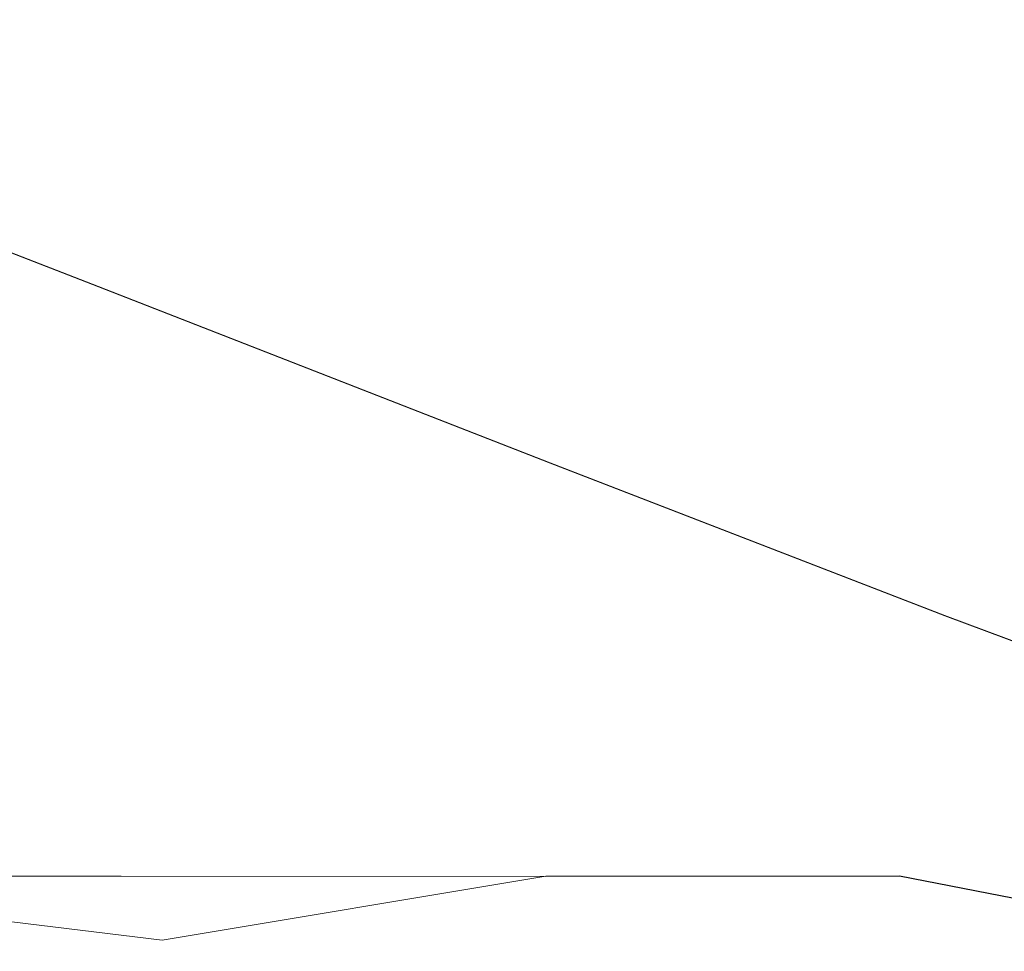
# Model space of a CAD drawing. Extents: x -700 to 1400, y -100 to 38.
# Drawn here: x 603 to 604, y 8 to 9 of the extents above; entities that cross this region are included whole.
import ezdxf

# ---------------------------------------------------------------- set-up
doc = ezdxf.new("R2010")
doc.units = 0
doc.header["$LTSCALE"] = 500
doc.header["$MEASUREMENT"] = 0
doc.layers.add('NOVOTERM_CHROM_MAT', color=7, linetype='Continuous')

msp = doc.modelspace()

# ---------------------------------------------------------------- linework, layer by layer
at = {"layer": 'NOVOTERM_CHROM_MAT', "lineweight": 0}
for points, invisible_edges in [([(603.84094, 10.57816, 865.36005), (602.63599, 10.57816, 866.61102), (602.63599, 8.70099, 866.61102), (603.84094, 8.70099, 865.36005)], 13), ([(603.84094, 8.70099, 842), (602.63599, 8.70099, 842), (602.63599, 10.57816, 842), (603.84094, 10.57816, 842)], 15), ([(603.84094, 10.57813, 1036.64001), (603.84094, 8.70096, 1036.64001), (602.63599, 8.70096, 1035.39001), (602.63599, 10.57813, 1035.39001)], 11), ([(603.84094, 8.70096, 1060), (603.84094, 10.57813, 1060), (602.63599, 10.57813, 1060), (602.63599, 8.70096, 1060)], 15), ([(604.90692, 10.57816, 864.17596), (603.84094, 10.57816, 865.36005), (603.84094, 8.70099, 865.36005), (604.90692, 8.70099, 864.17596)], 15), ([(604.90692, 8.70099, 842), (603.84094, 8.70099, 842), (603.84094, 10.57816, 842), (604.90692, 10.57816, 842)], 15), ([(604.90692, 10.57813, 1037.81995), (604.90692, 8.70096, 1037.81995), (603.84094, 8.70096, 1036.64001), (603.84094, 10.57813, 1036.64001)], 15), ([(604.90692, 8.70096, 1060), (604.90692, 10.57813, 1060), (603.84094, 10.57813, 1060), (603.84094, 8.70096, 1060)], 15), ([(602.70392, 8.96565, 23.2713), (602.7049, 8.96613, 24.713), (603.13794, 8.80208, 24.8139), (603.13794, 8.80111, 23.3338)], 15), ([(603.13892, 8.80459, 29.194), (603.13892, 8.80453, 29.0134), (602.7049, 8.96735, 28.8144), (602.7049, 8.96739, 28.9956)], 15), ([(603.14691, 8.79832, 29.3686), (603.13892, 8.80459, 29.194), (602.7049, 8.96739, 28.9956), (602.7179, 8.95806, 29.181)], 15), ([(602.7049, 8.96735, 28.8144), (603.13892, 8.80453, 29.0134), (603.13892, 8.80446, 28.7835), (602.7049, 8.96732, 28.5836)], 15), ([(602.7049, 8.96732, 28.5836), (603.13892, 8.80446, 28.7835), (603.13892, 8.80432, 28.4415), (602.7049, 8.96725, 28.2439)], 15), ([(602.7049, 8.96725, 28.2439), (603.13892, 8.80432, 28.4415), (603.13892, 8.80405, 27.9243), (602.7049, 8.96712, 27.7352)], 15), ([(602.7049, 8.96712, 27.7352), (603.13892, 8.80405, 27.9243), (603.13892, 8.80361, 27.1687), (602.7049, 8.9669, 26.9983)], 15), ([(603.13892, 8.80429, 1870.81006), (602.7049, 8.96709, 1871), (602.7049, 8.96706, 1871.18994), (603.13892, 8.80422, 1870.98999)], 15), ([(603.14691, 8.79802, 1870.63), (602.7179, 8.95776, 1870.82007), (602.7049, 8.96709, 1871), (603.13892, 8.80429, 1870.81006)], 15), ([(602.7049, 8.96706, 1871.18994), (602.7049, 8.96702, 1871.42004), (603.13892, 8.80416, 1871.21997), (603.13892, 8.80422, 1870.98999)], 15), ([(602.7049, 8.96702, 1871.42004), (602.7049, 8.96694, 1871.76001), (603.13892, 8.80402, 1871.55994), (603.13892, 8.80416, 1871.21997)], 15), ([(602.7049, 8.96694, 1871.76001), (602.7049, 8.96681, 1872.26001), (603.13892, 8.80375, 1872.07996), (603.13892, 8.80402, 1871.55994)], 15), ([(602.7049, 8.96655, 25.9732), (602.7049, 8.9669, 26.9983), (603.13892, 8.80361, 27.1687), (603.13892, 8.80293, 26.1121)], 15), ([(602.7049, 8.96681, 1872.26001), (602.7049, 8.96659, 1873), (603.13892, 8.8033, 1872.83008), (603.13892, 8.80375, 1872.07996)], 15), ([(602.7049, 8.96625, 1874.03003), (603.13892, 8.80262, 1873.89001), (603.13892, 8.8033, 1872.83008), (602.7049, 8.96659, 1873)], 15), ([(602.7049, 8.96613, 24.713), (602.7049, 8.96655, 25.9732), (603.13892, 8.80293, 26.1121), (603.13794, 8.80208, 24.8139)], 15), ([(602.7049, 8.96583, 1875.29004), (603.13794, 8.80177, 1875.19006), (603.13892, 8.80262, 1873.89001), (602.7049, 8.96625, 1874.03003)], 15), ([(602.703, 8.96276, 15.9173), (602.70392, 8.96347, 17.0386), (603.1369, 8.79675, 17.0359), (603.13593, 8.79533, 15.9141)], 15), ([(602.703, 8.96245, 1884.08008), (603.13593, 8.79502, 1884.08997), (603.1369, 8.79644, 1882.95996), (602.70392, 8.96316, 1882.95996)], 15), ([(603.13593, 8.79533, 15.9141), (603.13593, 8.79367, 15.2169), (602.703, 8.96193, 15.2207), (602.703, 8.96276, 15.9173)], 15), ([(603.13593, 8.79502, 1884.08997), (602.703, 8.96245, 1884.08008), (602.703, 8.96162, 1884.78003), (603.13593, 8.79336, 1884.78003)], 15), ([(603.13593, 8.79367, 15.2169), (603.13489, 8.78393, 14.8419), (602.703, 8.95265, 14.8463), (602.703, 8.96193, 15.2207)], 15), ([(603.13593, 8.79336, 1884.78003), (602.703, 8.96162, 1884.78003), (602.703, 8.95234, 1885.1499), (603.13489, 8.78362, 1885.15991)], 15), ([(602.70392, 8.96534, 1876.72998), (603.13794, 8.8008, 1876.67004), (603.13794, 8.80177, 1875.19006), (602.7049, 8.96583, 1875.29004)], 15), ([(602.70392, 8.96514, 21.7011), (602.70392, 8.96565, 23.2713), (603.13794, 8.80111, 23.3338), (603.13794, 8.80008, 21.7312)], 15), ([(602.70392, 8.96483, 1878.29993), (603.13794, 8.79977, 1878.27002), (603.13794, 8.8008, 1876.67004), (602.70392, 8.96534, 1876.72998)], 15), ([(602.70392, 8.96462, 20.0555), (602.70392, 8.96514, 21.7011), (603.13794, 8.80008, 21.7312), (603.1369, 8.79906, 20.0664)], 15), ([(602.70392, 8.96431, 1879.94006), (603.1369, 8.79875, 1879.93005), (603.13794, 8.79977, 1878.27002), (602.70392, 8.96483, 1878.29993)], 15), ([(602.70392, 8.96408, 18.4598), (602.70392, 8.96462, 20.0555), (603.1369, 8.79906, 20.0664), (603.1369, 8.79797, 18.4605)], 15), ([(602.70392, 8.96377, 1881.53992), (603.1369, 8.79766, 1881.53992), (603.1369, 8.79875, 1879.93005), (602.70392, 8.96431, 1879.94006)], 15), ([(602.70392, 8.96347, 17.0386), (602.70392, 8.96408, 18.4598), (603.1369, 8.79797, 18.4605), (603.1369, 8.79675, 17.0359)], 15), ([(602.70392, 8.96316, 1882.95996), (603.1369, 8.79644, 1882.95996), (603.1369, 8.79766, 1881.53992), (602.70392, 8.96377, 1881.53992)], 15), ([(603.17194, 8.77943, 29.5806), (603.14691, 8.79832, 29.3686), (602.7179, 8.95806, 29.181), (602.75696, 8.93002, 29.4239)], 15), ([(603.17194, 8.77913, 1870.41992), (602.75696, 8.92972, 1870.57996), (602.7179, 8.95776, 1870.82007), (603.14691, 8.79802, 1870.63)], 15), ([(603.13489, 8.78393, 14.8419), (603.13391, 8.75831, 14.6868), (602.703, 8.92663, 14.6918), (602.703, 8.95265, 14.8463)], 15), ([(603.13489, 8.78362, 1885.15991), (602.703, 8.95234, 1885.1499), (602.703, 8.92632, 1885.31006), (603.13391, 8.758, 1885.31006)], 15), ([(603.13391, 8.75831, 14.6868), (603.13391, 8.62819, 14.6267), (602.7019, 8.79112, 14.6325), (602.703, 8.92663, 14.6918)], 7), ([(603.13391, 8.758, 1885.31006), (602.703, 8.92632, 1885.31006), (602.7019, 8.79081, 1885.37), (603.13391, 8.62788, 1885.37)], 14), ([(603.22095, 8.7416, 29.8734), (603.17194, 8.77943, 29.5806), (602.75696, 8.93002, 29.4239), (602.83588, 8.87393, 29.778)], 15), ([(603.22095, 8.7413, 1870.12988), (602.83588, 8.87363, 1870.21997), (602.75696, 8.92972, 1870.57996), (603.17194, 8.77913, 1870.41992)], 15), ([(602.78894, 8.74191, 31.0238), (603.13794, 8.66375, 30.8864), (602.96594, 8.78044, 30.2968), (602.58197, 8.89258, 30.3056)], 15), ([(602.78894, 8.74162, 1868.9801), (602.58197, 8.89228, 1869.68994), (602.96594, 8.78014, 1869.69995), (603.13794, 8.66346, 1869.10999)], 15), ([(602.83588, 8.87393, 29.778), (602.96594, 8.78044, 30.2968), (603.30298, 8.67853, 30.2904), (603.22095, 8.7416, 29.8734)], 15), ([(602.83588, 8.87363, 1870.21997), (603.22095, 8.7413, 1870.12988), (603.30298, 8.67823, 1869.70996), (602.96594, 8.78014, 1869.69995)], 15), ([(603.13794, 8.80208, 24.8139), (603.13892, 8.80293, 26.1121), (603.5379, 8.65347, 26.2431), (603.53699, 8.65215, 24.9089)], 15), ([(603.13794, 8.80177, 1875.19006), (603.53699, 8.65184, 1875.08997), (603.5379, 8.65316, 1873.76001), (603.13892, 8.80262, 1873.89001)], 15), ([(603.13794, 8.80111, 23.3338), (603.13794, 8.80208, 24.8139), (603.53699, 8.65215, 24.9089), (603.53699, 8.65064, 23.3925)], 15), ([(603.13794, 8.8008, 1876.67004), (603.53699, 8.65033, 1876.60999), (603.53699, 8.65184, 1875.08997), (603.13794, 8.80177, 1875.19006)], 15), ([(603.54199, 8.65239, 29.5476), (603.53888, 8.65604, 29.3803), (603.13892, 8.80459, 29.194), (603.14691, 8.79832, 29.3686)], 15), ([(603.53888, 8.65604, 29.3803), (603.53888, 8.65595, 29.2004), (603.13892, 8.80453, 29.0134), (603.13892, 8.80459, 29.194)], 15), ([(603.13892, 8.80453, 29.0134), (603.53888, 8.65595, 29.2004), (603.53888, 8.65584, 28.9715), (603.13892, 8.80446, 28.7835)], 15), ([(603.13892, 8.80446, 28.7835), (603.53888, 8.65584, 28.9715), (603.5379, 8.65561, 28.6276), (603.13892, 8.80432, 28.4415)], 15), ([(603.13892, 8.80432, 28.4415), (603.5379, 8.65561, 28.6276), (603.5379, 8.65521, 28.1024), (603.13892, 8.80405, 27.9243)], 15), ([(603.54199, 8.65209, 1870.45007), (603.14691, 8.79802, 1870.63), (603.13892, 8.80429, 1870.81006), (603.53888, 8.65574, 1870.62)], 15), ([(603.53888, 8.65574, 1870.62), (603.13892, 8.80429, 1870.81006), (603.13892, 8.80422, 1870.98999), (603.53888, 8.65565, 1870.80005)], 15), ([(603.13892, 8.80422, 1870.98999), (603.13892, 8.80416, 1871.21997), (603.53888, 8.65553, 1871.03003), (603.53888, 8.65565, 1870.80005)], 15), ([(603.13892, 8.80416, 1871.21997), (603.13892, 8.80402, 1871.55994), (603.5379, 8.65532, 1871.37), (603.53888, 8.65553, 1871.03003)], 15), ([(603.13892, 8.80405, 27.9243), (603.5379, 8.65521, 28.1024), (603.5379, 8.65452, 27.3296), (603.13892, 8.80361, 27.1687)], 15), ([(603.13892, 8.80402, 1871.55994), (603.13892, 8.80375, 1872.07996), (603.5379, 8.65491, 1871.8999), (603.5379, 8.65532, 1871.37)], 15), ([(603.13892, 8.80375, 1872.07996), (603.13892, 8.8033, 1872.83008), (603.5379, 8.65421, 1872.67004), (603.5379, 8.65491, 1871.8999)], 15), ([(603.13892, 8.80293, 26.1121), (603.13892, 8.80361, 27.1687), (603.5379, 8.65452, 27.3296), (603.5379, 8.65347, 26.2431)], 15), ([(603.13892, 8.80262, 1873.89001), (603.5379, 8.65316, 1873.76001), (603.5379, 8.65421, 1872.67004), (603.13892, 8.8033, 1872.83008)], 15), ([(603.5329, 8.6391, 15.2128), (603.53198, 8.62878, 14.8371), (603.13489, 8.78393, 14.8419), (603.13593, 8.79367, 15.2169)], 15), ([(603.5329, 8.63879, 1884.78992), (603.13593, 8.79336, 1884.78003), (603.13489, 8.78362, 1885.15991), (603.53198, 8.62847, 1885.15991)], 15), ([(603.13593, 8.79533, 15.9141), (603.1369, 8.79675, 17.0359), (603.53491, 8.64388, 17.0331), (603.534, 8.64169, 15.9106)], 15), ([(603.13593, 8.79502, 1884.08997), (603.534, 8.64138, 1884.08997), (603.53491, 8.64357, 1882.96997), (603.1369, 8.79644, 1882.95996)], 15), ([(603.534, 8.64169, 15.9106), (603.5329, 8.6391, 15.2128), (603.13593, 8.79367, 15.2169), (603.13593, 8.79533, 15.9141)], 15), ([(603.534, 8.64138, 1884.08997), (603.13593, 8.79502, 1884.08997), (603.13593, 8.79336, 1884.78003), (603.5329, 8.63879, 1884.78992)], 15), ([(603.1369, 8.79906, 20.0664), (603.13794, 8.80008, 21.7312), (603.53589, 8.64905, 21.7597), (603.53589, 8.64746, 20.0763)], 15), ([(603.1369, 8.79875, 1879.93005), (603.53589, 8.64715, 1879.92004), (603.53589, 8.64874, 1878.23999), (603.13794, 8.79977, 1878.27002)], 15), ([(603.1369, 8.79797, 18.4605), (603.1369, 8.79906, 20.0664), (603.53589, 8.64746, 20.0763), (603.53491, 8.64577, 18.4611)], 15), ([(603.1369, 8.79766, 1881.53992), (603.53491, 8.64546, 1881.53992), (603.53589, 8.64715, 1879.92004), (603.1369, 8.79875, 1879.93005)], 15), ([(603.1369, 8.79675, 17.0359), (603.1369, 8.79797, 18.4605), (603.53491, 8.64577, 18.4611), (603.53491, 8.64388, 17.0331)], 15), ([(603.1369, 8.79644, 1882.95996), (603.53491, 8.64357, 1882.96997), (603.53491, 8.64546, 1881.53992), (603.1369, 8.79766, 1881.53992)], 15), ([(603.13794, 8.80008, 21.7312), (603.13794, 8.80111, 23.3338), (603.53699, 8.65064, 23.3925), (603.53589, 8.64905, 21.7597)], 15), ([(603.13794, 8.79977, 1878.27002), (603.53589, 8.64874, 1878.23999), (603.53699, 8.65033, 1876.60999), (603.13794, 8.8008, 1876.67004)], 15), ([(603.54993, 8.6413, 29.7387), (603.54199, 8.65239, 29.5476), (603.14691, 8.79832, 29.3686), (603.17194, 8.77943, 29.5806)], 15), ([(603.54993, 8.641, 1870.26001), (603.17194, 8.77913, 1870.41992), (603.14691, 8.79802, 1870.63), (603.54199, 8.65209, 1870.45007)], 15), ([(602.7019, 8.66866, 14.6215), (602.7019, 8.79112, 14.6325), (603.13391, 8.62819, 14.6267), (603.13391, 8.51263, 14.6158)], 15), ([(602.7019, 8.66835, 1885.38), (603.13391, 8.51232, 1885.38), (603.13391, 8.62788, 1885.37), (602.7019, 8.79081, 1885.37)], 15), ([(602.96594, 8.78044, 30.2968), (603.13794, 8.66375, 30.8864), (603.42694, 8.59548, 30.75), (603.30298, 8.67853, 30.2904)], 15), ([(602.96594, 8.78014, 1869.69995), (603.30298, 8.67823, 1869.70996), (603.42694, 8.59517, 1869.25), (603.13794, 8.66346, 1869.10999)], 15), ([(603.53198, 8.62878, 14.8371), (603.53088, 8.60339, 14.6816), (603.13391, 8.75831, 14.6868), (603.13489, 8.78393, 14.8419)], 13), ([(603.53198, 8.62847, 1885.15991), (603.13489, 8.78362, 1885.15991), (603.13391, 8.758, 1885.31006), (603.53088, 8.60308, 1885.31995)], 15), ([(603.56793, 8.61905, 29.9901), (603.54993, 8.6413, 29.7387), (603.17194, 8.77943, 29.5806), (603.22095, 8.7416, 29.8734)], 15), ([(603.56793, 8.61876, 1870.01001), (603.22095, 8.7413, 1870.12988), (603.17194, 8.77913, 1870.41992), (603.54993, 8.641, 1870.26001)], 15), ([(603.53088, 8.60339, 14.6816), (603.52991, 8.47806, 14.6206), (603.13391, 8.62819, 14.6267), (603.13391, 8.75831, 14.6868)], 15), ([(603.13391, 8.62788, 1885.37), (603.52991, 8.47775, 1885.38), (603.53088, 8.60308, 1885.31995), (603.13391, 8.758, 1885.31006)], 11), ([(603.01196, 8.58574, 31.7286), (603.33893, 8.53811, 31.453), (603.13794, 8.66375, 30.8864), (602.78894, 8.74191, 31.0238)], 15), ([(603.01196, 8.58545, 1868.27002), (602.78894, 8.74162, 1868.9801), (603.13794, 8.66346, 1869.10999), (603.33893, 8.53781, 1868.54993)], 15), ([(603.22095, 8.7416, 29.8734), (603.30298, 8.67853, 30.2904), (603.59692, 8.58195, 30.3385), (603.56793, 8.61905, 29.9901)], 15), ([(603.22095, 8.7413, 1870.12988), (603.56793, 8.61876, 1870.01001), (603.59692, 8.58165, 1869.66003), (603.30298, 8.67823, 1869.70996)], 15), ([(603.84094, 8.70099, 865.36005), (602.63599, 8.70099, 866.61102), (602.63599, 7.60591, 866.56396), (603.84094, 7.60591, 865.31702)], 15), ([(603.84094, 7.60591, 842.02704), (602.63599, 7.60591, 842.02704), (602.63599, 8.70099, 842), (603.84094, 8.70099, 842)], 15), ([(603.84094, 8.70096, 1036.64001), (603.84094, 7.60588, 1036.67993), (602.63599, 7.60588, 1035.43994), (602.63599, 8.70096, 1035.39001)], 11), ([(603.84094, 7.60588, 1059.96997), (603.84094, 8.70096, 1060), (602.63599, 8.70096, 1060), (602.63599, 7.60588, 1059.96997)], 15), ([(604.90692, 8.70099, 864.17596), (603.84094, 8.70099, 865.36005), (603.84094, 7.60591, 865.31702), (604.90692, 7.60591, 864.13599)], 15), ([(604.90692, 7.60591, 842.02704), (603.84094, 7.60591, 842.02704), (603.84094, 8.70099, 842), (604.90692, 8.70099, 842)], 15), ([(604.90692, 8.70096, 1037.81995), (604.90692, 7.60588, 1037.85999), (603.84094, 7.60588, 1036.67993), (603.84094, 8.70096, 1036.64001)], 15), ([(604.90692, 7.60588, 1059.96997), (604.90692, 8.70096, 1060), (603.84094, 8.70096, 1060), (603.84094, 7.60588, 1059.96997)], 15), ([(603.30298, 8.67853, 30.2904), (603.42694, 8.59548, 30.75), (603.60693, 8.55031, 30.6487), (603.59692, 8.58195, 30.3385)], 15), ([(603.30298, 8.67823, 1869.70996), (603.59692, 8.58165, 1869.66003), (603.60693, 8.55002, 1869.34998), (603.42694, 8.59517, 1869.25)], 15), ([(602.7019, 8.50354, 14.6178), (602.7019, 8.66866, 14.6215), (603.13391, 8.51263, 14.6158), (603.13391, 8.35908, 14.6124)], 15), ([(602.7019, 8.50323, 1885.38), (603.13391, 8.35877, 1885.39001), (603.13391, 8.51232, 1885.38), (602.7019, 8.66835, 1885.38)], 15), ([(603.33893, 8.53811, 31.453), (603.60193, 8.49769, 31.1715), (603.42694, 8.59548, 30.75), (603.13794, 8.66375, 30.8864)], 15), ([(603.33893, 8.53781, 1868.54993), (603.13794, 8.66346, 1869.10999), (603.42694, 8.59517, 1869.25), (603.60193, 8.49739, 1868.82996)], 15), ([(603.53888, 8.65584, 28.9715), (603.88696, 8.52684, 29.1356), (603.88696, 8.52654, 28.7897), (603.5379, 8.65561, 28.6276)], 15), ([(603.5379, 8.65561, 28.6276), (603.88696, 8.52654, 28.7897), (603.88696, 8.52602, 28.2575), (603.5379, 8.65521, 28.1024)], 15), ([(603.53888, 8.65553, 1871.03003), (603.5379, 8.65532, 1871.37), (603.88696, 8.52625, 1871.20996), (603.88696, 8.52654, 1870.85999)], 15), ([(603.5379, 8.65532, 1871.37), (603.5379, 8.65491, 1871.8999), (603.88696, 8.52571, 1871.73999), (603.88696, 8.52625, 1871.20996)], 15), ([(603.5379, 8.65521, 28.1024), (603.88696, 8.52602, 28.2575), (603.88696, 8.52513, 27.4695), (603.5379, 8.65452, 27.3296)], 15), ([(603.5379, 8.65491, 1871.8999), (603.5379, 8.65421, 1872.67004), (603.88696, 8.52483, 1872.53003), (603.88696, 8.52571, 1871.73999)], 15), ([(603.5379, 8.65347, 26.2431), (603.5379, 8.65452, 27.3296), (603.88696, 8.52513, 27.4695), (603.88586, 8.52378, 26.3572)], 15), ([(603.88696, 8.52709, 29.5428), (603.88696, 8.52698, 29.3637), (603.53888, 8.65595, 29.2004), (603.53888, 8.65604, 29.3803)], 15), ([(603.88586, 8.52509, 29.7093), (603.88696, 8.52709, 29.5428), (603.53888, 8.65604, 29.3803), (603.54199, 8.65239, 29.5476)], 15), ([(603.53888, 8.65595, 29.2004), (603.88696, 8.52698, 29.3637), (603.88696, 8.52684, 29.1356), (603.53888, 8.65584, 28.9715)], 15), ([(603.88696, 8.52678, 1870.46008), (603.53888, 8.65574, 1870.62), (603.53888, 8.65565, 1870.80005), (603.88696, 8.52668, 1870.64001)], 15), ([(603.88586, 8.5248, 1870.29004), (603.54199, 8.65209, 1870.45007), (603.53888, 8.65574, 1870.62), (603.88696, 8.52678, 1870.46008)], 15), ([(603.53888, 8.65565, 1870.80005), (603.53888, 8.65553, 1871.03003), (603.88696, 8.52654, 1870.85999), (603.88696, 8.52668, 1870.64001)], 15), ([(603.53491, 8.64577, 18.4611), (603.53589, 8.64746, 20.0763), (603.88397, 8.51603, 20.0851), (603.88293, 8.51385, 18.4617)], 15), ([(603.53491, 8.64546, 1881.53992), (603.88293, 8.51354, 1881.53992), (603.88397, 8.51572, 1879.91003), (603.53589, 8.64715, 1879.92004)], 15), ([(603.53589, 8.64905, 21.7597), (603.53699, 8.65064, 23.3925), (603.88495, 8.52014, 23.4437), (603.88397, 8.51808, 21.7845)], 15), ([(603.53589, 8.64874, 1878.23999), (603.88397, 8.51777, 1878.21997), (603.88495, 8.51983, 1876.55994), (603.53699, 8.65033, 1876.60999)], 15), ([(603.53589, 8.64746, 20.0763), (603.53589, 8.64905, 21.7597), (603.88397, 8.51808, 21.7845), (603.88397, 8.51603, 20.0851)], 15), ([(603.53589, 8.64715, 1879.92004), (603.88397, 8.51572, 1879.91003), (603.88397, 8.51777, 1878.21997), (603.53589, 8.64874, 1878.23999)], 15), ([(603.53699, 8.65215, 24.9089), (603.5379, 8.65347, 26.2431), (603.88586, 8.52378, 26.3572), (603.88586, 8.52207, 24.9915)], 15), ([(603.53699, 8.65184, 1875.08997), (603.88586, 8.52176, 1875.01001), (603.88586, 8.52347, 1873.63989), (603.5379, 8.65316, 1873.76001)], 15), ([(603.53699, 8.65064, 23.3925), (603.53699, 8.65215, 24.9089), (603.88586, 8.52207, 24.9915), (603.88495, 8.52014, 23.4437)], 15), ([(603.53699, 8.65033, 1876.60999), (603.88495, 8.51983, 1876.55994), (603.88586, 8.52176, 1875.01001), (603.53699, 8.65184, 1875.08997)], 15), ([(603.5379, 8.65316, 1873.76001), (603.88586, 8.52347, 1873.63989), (603.88696, 8.52483, 1872.53003), (603.5379, 8.65421, 1872.67004)], 15), ([(603.88086, 8.51892, 29.8991), (603.88586, 8.52509, 29.7093), (603.54199, 8.65239, 29.5476), (603.54993, 8.6413, 29.7387)], 15), ([(603.88086, 8.51863, 1870.09998), (603.54993, 8.641, 1870.26001), (603.54199, 8.65209, 1870.45007), (603.88586, 8.5248, 1870.29004)], 15), ([(602.83997, 8.47521, 32.6953), (603.21497, 8.44899, 32.3176), (603.01196, 8.58574, 31.7286), (602.62689, 8.63794, 31.9946)], 15), ([(602.83997, 8.47492, 1867.30005), (602.62689, 8.63765, 1868.01001), (603.01196, 8.58545, 1868.27002), (603.21497, 8.4487, 1867.67993)], 15), ([(603.87994, 8.50525, 15.2093), (603.87897, 8.49446, 14.8332), (603.53198, 8.62878, 14.8371), (603.5329, 8.6391, 15.2128)], 15), ([(603.87994, 8.50494, 1884.78992), (603.5329, 8.63879, 1884.78992), (603.53198, 8.62847, 1885.15991), (603.87897, 8.49415, 1885.16992)], 15), ([(603.88086, 8.50858, 15.9078), (603.87994, 8.50525, 15.2093), (603.5329, 8.6391, 15.2128), (603.534, 8.64169, 15.9106)], 15), ([(603.88086, 8.50827, 1884.08997), (603.534, 8.64138, 1884.08997), (603.5329, 8.63879, 1884.78992), (603.87994, 8.50494, 1884.78992)], 15), ([(603.534, 8.64169, 15.9106), (603.53491, 8.64388, 17.0331), (603.88196, 8.51141, 17.0306), (603.88086, 8.50858, 15.9078)], 15), ([(603.534, 8.64138, 1884.08997), (603.88086, 8.50827, 1884.08997), (603.88196, 8.5111, 1882.96997), (603.53491, 8.64357, 1882.96997)], 15), ([(603.53491, 8.64388, 17.0331), (603.53491, 8.64577, 18.4611), (603.88293, 8.51385, 18.4617), (603.88196, 8.51141, 17.0306)], 15), ([(603.53491, 8.64357, 1882.96997), (603.88196, 8.5111, 1882.96997), (603.88293, 8.51354, 1881.53992), (603.53491, 8.64546, 1881.53992)], 15), ([(603.86993, 8.50651, 30.1487), (603.88086, 8.51892, 29.8991), (603.54993, 8.6413, 29.7387), (603.56793, 8.61905, 29.9901)], 15), ([(603.86993, 8.50621, 1869.8501), (603.56793, 8.61876, 1870.01001), (603.54993, 8.641, 1870.26001), (603.88086, 8.51863, 1870.09998)], 15), ([(603.87897, 8.49446, 14.8332), (603.87793, 8.46931, 14.6772), (603.53088, 8.60339, 14.6816), (603.53198, 8.62878, 14.8371)], 15), ([(603.13391, 8.51263, 14.6158), (603.13391, 8.62819, 14.6267), (603.52991, 8.47806, 14.6206), (603.52991, 8.36882, 14.6098)], 15), ([(603.13391, 8.51232, 1885.38), (603.52991, 8.36851, 1885.39001), (603.52991, 8.47775, 1885.38), (603.13391, 8.62788, 1885.37)], 15), ([(603.87897, 8.49415, 1885.16992), (603.53198, 8.62847, 1885.15991), (603.53088, 8.60308, 1885.31995), (603.87793, 8.469, 1885.31995)], 11), ([(603.86993, 8.50651, 30.1487), (603.56793, 8.61905, 29.9901), (603.59692, 8.58195, 30.3385), (603.85394, 8.48577, 30.494)], 15), ([(603.86993, 8.50621, 1869.8501), (603.85394, 8.48547, 1869.51001), (603.59692, 8.58165, 1869.66003), (603.56793, 8.61876, 1870.01001)], 15), ([(603.87793, 8.46931, 14.6772), (603.87585, 8.34817, 14.6158), (603.52991, 8.47806, 14.6206), (603.53088, 8.60339, 14.6816)], 7), ([(603.52991, 8.47775, 1885.38), (603.87585, 8.34786, 1885.38), (603.87793, 8.469, 1885.31995), (603.53088, 8.60308, 1885.31995)], 15), ([(603.60193, 8.49769, 31.1715), (603.78101, 8.47628, 30.8601), (603.60693, 8.55031, 30.6487), (603.42694, 8.59548, 30.75)], 15), ([(603.60193, 8.49739, 1868.82996), (603.42694, 8.59517, 1869.25), (603.60693, 8.55002, 1869.34998), (603.78101, 8.47599, 1869.14001)], 15), ([(603.21497, 8.44899, 32.3176), (603.52991, 8.42534, 31.9219), (603.33893, 8.53811, 31.453), (603.01196, 8.58574, 31.7286)], 15), ([(603.21497, 8.4487, 1867.67993), (603.01196, 8.58545, 1868.27002), (603.33893, 8.53781, 1868.54993), (603.52991, 8.42505, 1868.08008)], 15), ([(603.85394, 8.48577, 30.494), (603.59692, 8.58195, 30.3385), (603.60693, 8.55031, 30.6487), (603.78101, 8.47628, 30.8601)], 15), ([(603.85394, 8.48547, 1869.51001), (603.78101, 8.47599, 1869.14001), (603.60693, 8.55002, 1869.34998), (603.59692, 8.58165, 1869.66003)], 15), ([(603.52991, 8.42534, 31.9219), (603.78101, 8.40566, 31.5121), (603.60193, 8.49769, 31.1715), (603.33893, 8.53811, 31.453)], 15), ([(603.52991, 8.42505, 1868.08008), (603.33893, 8.53781, 1868.54993), (603.60193, 8.49739, 1868.82996), (603.78101, 8.40536, 1868.48999)], 15), ([(604.14789, 8.41886, 30.0358), (604.16388, 8.42211, 29.8384), (603.88586, 8.52509, 29.7093), (603.88086, 8.51892, 29.8991)], 15), ([(604.14789, 8.41856, 1869.95996), (603.88086, 8.51863, 1870.09998), (603.88586, 8.5248, 1870.29004), (604.16388, 8.42181, 1870.16003)], 15), ([(604.16388, 8.42211, 29.8384), (604.16888, 8.42311, 29.6696), (603.88696, 8.52709, 29.5428), (603.88586, 8.52509, 29.7093)], 15), ([(604.16388, 8.42181, 1870.16003), (603.88586, 8.5248, 1870.29004), (603.88696, 8.52678, 1870.46008), (604.16888, 8.42282, 1870.32996)], 15), ([(603.88586, 8.52378, 26.3572), (603.88696, 8.52513, 27.4695), (604.16888, 8.42097, 27.5779), (604.16797, 8.41948, 26.4455)], 15), ([(603.88586, 8.52347, 1873.63989), (604.16797, 8.41918, 1873.55005), (604.16888, 8.42066, 1872.41992), (603.88696, 8.52483, 1872.53003)], 15), ([(604.16888, 8.42311, 29.6696), (604.16888, 8.42299, 29.4907), (603.88696, 8.52698, 29.3637), (603.88696, 8.52709, 29.5428)], 15), ([(603.88696, 8.52698, 29.3637), (604.16888, 8.42299, 29.4907), (604.16888, 8.42284, 29.263), (603.88696, 8.52684, 29.1356)], 15), ([(603.88696, 8.52684, 29.1356), (604.16888, 8.42284, 29.263), (604.16888, 8.42253, 28.9156), (603.88696, 8.52654, 28.7897)], 15), ([(604.16888, 8.42282, 1870.32996), (603.88696, 8.52678, 1870.46008), (603.88696, 8.52668, 1870.64001), (604.16888, 8.4227, 1870.51001)], 15), ([(603.88696, 8.52668, 1870.64001), (603.88696, 8.52654, 1870.85999), (604.16888, 8.42254, 1870.74011), (604.16888, 8.4227, 1870.51001)], 15), ([(603.88696, 8.52654, 1870.85999), (603.88696, 8.52625, 1871.20996), (604.16888, 8.42223, 1871.08008), (604.16888, 8.42254, 1870.74011)], 15), ([(603.88696, 8.52654, 28.7897), (604.16888, 8.42253, 28.9156), (604.16888, 8.42195, 28.3774), (603.88696, 8.52602, 28.2575)], 15), ([(603.88696, 8.52625, 1871.20996), (603.88696, 8.52571, 1871.73999), (604.16888, 8.42165, 1871.62012), (604.16888, 8.42223, 1871.08008)], 15), ([(603.88696, 8.52602, 28.2575), (604.16888, 8.42195, 28.3774), (604.16888, 8.42097, 27.5779), (603.88696, 8.52513, 27.4695)], 15), ([(603.88696, 8.52571, 1871.73999), (603.88696, 8.52483, 1872.53003), (604.16888, 8.42066, 1872.41992), (604.16888, 8.42165, 1871.62012)], 15), ([(604.11694, 8.41226, 30.3006), (604.14789, 8.41886, 30.0358), (603.88086, 8.51892, 29.8991), (603.86993, 8.50651, 30.1487)], 15), ([(604.11694, 8.41197, 1869.69995), (603.86993, 8.50621, 1869.8501), (603.88086, 8.51863, 1870.09998), (604.14789, 8.41856, 1869.95996)], 15), ([(603.88293, 8.51385, 18.4617), (603.88397, 8.51603, 20.0851), (604.16498, 8.41095, 20.0925), (604.16388, 8.40855, 18.4629)], 15), ([(603.88397, 8.51808, 21.7845), (603.88495, 8.52014, 23.4437), (604.16699, 8.41547, 23.4834), (604.16589, 8.41321, 21.804)], 15), ([(603.88397, 8.51777, 1878.21997), (604.16589, 8.4129, 1878.20007), (604.16699, 8.41516, 1876.52002), (603.88495, 8.51983, 1876.55994)], 15), ([(603.88397, 8.51603, 20.0851), (603.88397, 8.51808, 21.7845), (604.16589, 8.41321, 21.804), (604.16498, 8.41095, 20.0925)], 15), ([(603.88397, 8.51572, 1879.91003), (604.16498, 8.41064, 1879.91003), (604.16589, 8.4129, 1878.20007), (603.88397, 8.51777, 1878.21997)], 15), ([(603.88495, 8.52014, 23.4437), (603.88586, 8.52207, 24.9915), (604.16699, 8.4176, 25.0556), (604.16699, 8.41547, 23.4834)], 15), ([(603.88495, 8.51983, 1876.55994), (604.16699, 8.41516, 1876.52002), (604.16699, 8.41729, 1874.94006), (603.88586, 8.52176, 1875.01001)], 15), ([(603.88586, 8.52207, 24.9915), (603.88586, 8.52378, 26.3572), (604.16797, 8.41948, 26.4455), (604.16699, 8.4176, 25.0556)], 15), ([(603.88586, 8.52176, 1875.01001), (604.16699, 8.41729, 1874.94006), (604.16797, 8.41918, 1873.55005), (603.88586, 8.52347, 1873.63989)], 15), ([(603.13391, 8.35908, 14.6124), (603.13391, 8.51263, 14.6158), (603.52991, 8.36882, 14.6098), (603.52991, 8.22593, 14.6066)], 15), ([(603.13391, 8.35877, 1885.39001), (603.52991, 8.22562, 1885.39001), (603.52991, 8.36851, 1885.39001), (603.13391, 8.51232, 1885.38)], 15), ([(604.1629, 8.40276, 15.9064), (604.16089, 8.39909, 15.2078), (603.87994, 8.50525, 15.2093), (603.88086, 8.50858, 15.9078)], 15), ([(604.1629, 8.40245, 1884.08997), (603.88086, 8.50827, 1884.08997), (603.87994, 8.50494, 1884.78992), (604.16089, 8.39878, 1884.78992)], 15), ([(603.88086, 8.50858, 15.9078), (603.88196, 8.51141, 17.0306), (604.16388, 8.40587, 17.0295), (604.1629, 8.40276, 15.9064)], 15), ([(603.88086, 8.50827, 1884.08997), (604.1629, 8.40245, 1884.08997), (604.16388, 8.40556, 1882.96997), (603.88196, 8.5111, 1882.96997)], 15), ([(603.88196, 8.51141, 17.0306), (603.88293, 8.51385, 18.4617), (604.16388, 8.40855, 18.4629), (604.16388, 8.40587, 17.0295)], 15), ([(603.88196, 8.5111, 1882.96997), (604.16388, 8.40556, 1882.96997), (604.16388, 8.40824, 1881.53992), (603.88293, 8.51354, 1881.53992)], 15), ([(603.88293, 8.51354, 1881.53992), (604.16388, 8.40824, 1881.53992), (604.16498, 8.41064, 1879.91003), (603.88397, 8.51572, 1879.91003)], 15), ([(602.7019, 8.2911, 14.6181), (602.7019, 8.50354, 14.6178), (603.13391, 8.35908, 14.6124), (603.13391, 8.1643, 14.613)], 15), ([(602.7019, 8.29079, 1885.38), (603.13391, 8.16399, 1885.39001), (603.13391, 8.35877, 1885.39001), (602.7019, 8.50323, 1885.38)], 15), ([(604.11694, 8.41226, 30.3006), (603.86993, 8.50651, 30.1487), (603.85394, 8.48577, 30.494), (604.06384, 8.40123, 30.6716)], 15), ([(604.11694, 8.41197, 1869.69995), (604.06384, 8.40093, 1869.33008), (603.85394, 8.48547, 1869.51001), (603.86993, 8.50621, 1869.8501)], 15), ([(604.16089, 8.39909, 15.2078), (604.15997, 8.38822, 14.8314), (603.87897, 8.49446, 14.8332), (603.87994, 8.50525, 15.2093)], 15), ([(604.16089, 8.39878, 1884.78992), (603.87994, 8.50494, 1884.78992), (603.87897, 8.49415, 1885.16992), (604.15997, 8.38791, 1885.16992)], 15), ([(603.78101, 8.40566, 31.5121), (603.96088, 8.39571, 31.0938), (603.78101, 8.47628, 30.8601), (603.60193, 8.49769, 31.1715)], 15), ([(603.78101, 8.40536, 1868.48999), (603.60193, 8.49739, 1868.82996), (603.78101, 8.47599, 1869.14001), (603.96088, 8.39541, 1868.90991)], 15), ([(604.15997, 8.38822, 14.8314), (604.15887, 8.3635, 14.6752), (603.87793, 8.46931, 14.6772), (603.87897, 8.49446, 14.8332)], 13), ([(604.15997, 8.38791, 1885.16992), (603.87897, 8.49415, 1885.16992), (603.87793, 8.469, 1885.31995), (604.15887, 8.36319, 1885.31995)], 15), ([(604.06384, 8.40123, 30.6716), (603.85394, 8.48577, 30.494), (603.78101, 8.47628, 30.8601), (603.96088, 8.39571, 31.0938)], 15), ([(604.06384, 8.40093, 1869.33008), (603.96088, 8.39541, 1868.90991), (603.78101, 8.47599, 1869.14001), (603.85394, 8.48547, 1869.51001)], 15), ([(602.98993, 8.36721, 33.1362), (603.3609, 8.35661, 32.689), (603.21497, 8.44899, 32.3176), (602.83997, 8.47521, 32.6953)], 15), ([(602.98993, 8.36692, 1866.85999), (602.83997, 8.47492, 1867.30005), (603.21497, 8.4487, 1867.67993), (603.3609, 8.35631, 1867.31006)], 15), ([(603.52991, 8.36882, 14.6098), (603.52991, 8.47806, 14.6206), (603.87585, 8.34817, 14.6158), (603.87585, 8.24441, 14.6047)], 15), ([(603.52991, 8.36851, 1885.39001), (603.87585, 8.2441, 1885.40002), (603.87585, 8.34786, 1885.38), (603.52991, 8.47775, 1885.38)], 15), ([(604.15887, 8.3635, 14.6752), (604.15698, 8.24597, 14.6136), (603.87585, 8.34817, 14.6158), (603.87793, 8.46931, 14.6772)], 15), ([(603.87585, 8.34786, 1885.38), (604.15698, 8.24566, 1885.39001), (604.15887, 8.36319, 1885.31995), (603.87793, 8.469, 1885.31995)], 11), ([(603.3609, 8.35661, 32.689), (603.67194, 8.34731, 32.2184), (603.52991, 8.42534, 31.9219), (603.21497, 8.44899, 32.3176)], 15), ([(603.3609, 8.35631, 1867.31006), (603.21497, 8.4487, 1867.67993), (603.52991, 8.42505, 1868.08008), (603.67194, 8.34702, 1867.78003)], 15), ([(603.67194, 8.34731, 32.2184), (603.91687, 8.33994, 31.729), (603.78101, 8.40566, 31.5121), (603.52991, 8.42534, 31.9219)], 15), ([(603.67194, 8.34702, 1867.78003), (603.52991, 8.42505, 1868.08008), (603.78101, 8.40536, 1868.48999), (603.91687, 8.33965, 1868.27002)], 15), ([(603.91687, 8.33994, 31.729), (604.09894, 8.33665, 31.2438), (603.96088, 8.39571, 31.0938), (603.78101, 8.40566, 31.5121)], 15), ([(603.91687, 8.33965, 1868.27002), (603.78101, 8.40536, 1868.48999), (603.96088, 8.39541, 1868.90991), (604.09894, 8.33635, 1868.76001)], 15), ([(602.66199, 8.29828, 33.8337), (603.09088, 8.29517, 33.3791), (602.98993, 8.36721, 33.1362), (602.56293, 8.37848, 33.5562)], 15), ([(602.66199, 8.29799, 1866.17004), (602.56293, 8.37819, 1866.44006), (602.98993, 8.36692, 1866.85999), (603.09088, 8.29488, 1866.62)], 15), ([(603.09088, 8.29517, 33.3791), (603.46198, 8.29242, 32.8942), (603.3609, 8.35661, 32.689), (602.98993, 8.36721, 33.1362)], 15), ([(603.09088, 8.29488, 1866.62), (602.98993, 8.36692, 1866.85999), (603.3609, 8.35631, 1867.31006), (603.46198, 8.29213, 1867.10999)], 15), ([(603.52991, 8.22593, 14.6066), (603.52991, 8.36882, 14.6098), (603.87585, 8.24441, 14.6047), (603.87585, 8.11074, 14.6016)], 15), ([(603.52991, 8.22562, 1885.39001), (603.87585, 8.11043, 1885.40002), (603.87585, 8.2441, 1885.40002), (603.52991, 8.36851, 1885.39001)], 15), ([(603.13391, 8.1643, 14.613), (603.13391, 8.35908, 14.6124), (603.52991, 8.22593, 14.6066), (603.52991, 8.04742, 14.6075)], 15), ([(603.13391, 8.16399, 1885.39001), (603.52991, 8.04711, 1885.39001), (603.52991, 8.22562, 1885.39001), (603.13391, 8.35877, 1885.39001)], 15), ([(603.46198, 8.29242, 32.8942), (603.77191, 8.29024, 32.3832), (603.67194, 8.34731, 32.2184), (603.3609, 8.35661, 32.689)], 15), ([(603.46198, 8.29213, 1867.10999), (603.3609, 8.35631, 1867.31006), (603.67194, 8.34702, 1867.78003), (603.77191, 8.28995, 1867.62)], 15), ([(603.77191, 8.29024, 32.3832), (604.01489, 8.28887, 31.851), (603.91687, 8.33994, 31.729), (603.67194, 8.34731, 32.2184)], 15), ([(603.77191, 8.28995, 1867.62), (603.67194, 8.34702, 1867.78003), (603.91687, 8.33965, 1868.27002), (604.01489, 8.28858, 1868.15002)], 15), ([(603.87585, 8.24441, 14.6047), (603.87585, 8.34817, 14.6158), (604.15698, 8.24597, 14.6136), (604.15698, 8.14658, 14.6025)], 15), ([(603.87585, 8.34786, 1885.38), (603.87585, 8.2441, 1885.40002), (604.15698, 8.24566, 1885.39001), (603.87585, 8.34786, 1885.38)], 15), ([(604.01489, 8.28887, 31.851), (604.19891, 8.2887, 31.3296), (604.09894, 8.33665, 31.2438), (603.91687, 8.33994, 31.729)], 15), ([(604.01489, 8.28858, 1868.15002), (603.91687, 8.33965, 1868.27002), (604.09894, 8.33635, 1868.76001), (604.19891, 8.2884, 1868.67004)], 15), ([(602.72095, 8.2406, 33.9547), (603.18994, 8.18388, 33.5173), (603.09088, 8.29517, 33.3791), (602.66199, 8.29828, 33.8337)], 15), ([(602.72095, 8.24031, 1866.05005), (602.66199, 8.29799, 1866.17004), (603.09088, 8.29488, 1866.62), (603.15393, 8.24003, 1866.51001)], 15), ([(602.7019, 8.2911, 14.6181), (603.13391, 8.1643, 14.613), (603.13391, 7.92504, 14.614), (602.7019, 8.0267, 14.6186)], 15), ([(603.18994, 8.18388, 33.5173), (603.52698, 8.24022, 32.9848), (603.46198, 8.29242, 32.8942), (603.09088, 8.29517, 33.3791)], 15), ([(603.15393, 8.24003, 1866.51001), (603.09088, 8.29488, 1866.62), (603.46198, 8.29213, 1867.10999), (603.52698, 8.23993, 1867.02002)], 15), ([(603.52698, 8.24022, 32.9848), (603.83795, 8.24036, 32.4572), (603.77191, 8.29024, 32.3832), (603.46198, 8.29242, 32.8942)], 14), ([(603.52698, 8.23993, 1867.02002), (603.46198, 8.29213, 1867.10999), (603.77191, 8.28995, 1867.62), (603.83795, 8.24007, 1867.54004)], 15), ([(602.7019, 8.29079, 1885.38), (602.7019, 8.02639, 1885.38), (603.13391, 7.92473, 1885.39001), (603.13391, 8.16399, 1885.39001)], 15), ([(603.83795, 8.24036, 32.4572), (604.12598, 8.18412, 31.9269), (604.01489, 8.28887, 31.851), (603.77191, 8.29024, 32.3832)], 14), ([(603.83795, 8.24007, 1867.54004), (603.77191, 8.28995, 1867.62), (604.01489, 8.28858, 1868.15002), (604.12598, 8.18383, 1868.06995)], 7), ([(603.18994, 8.18388, 33.5173), (602.72095, 8.2406, 33.9547), (602.77393, 8.10714, 34.0116), (603.22296, 8.00995, 33.546)], 12), ([(603.22296, 8.00965, 1866.44995), (602.77393, 8.10685, 1865.98999), (602.72095, 8.24031, 1866.05005), (603.15393, 8.24003, 1866.51001)], 9), ([(603.5899, 8.10678, 1866.96997), (603.22296, 8.00965, 1866.44995), (603.15393, 8.24003, 1866.51001), (603.52698, 8.23993, 1867.02002)], 11), ([(603.18994, 8.18388, 33.5173), (603.22296, 8.00995, 33.546), (603.60193, 8.00994, 33.038), (603.52698, 8.24022, 32.9848)], 7), ([(603.91687, 8.00995, 32.5024), (603.83795, 8.24036, 32.4572), (603.52698, 8.24022, 32.9848), (603.60193, 8.00994, 33.038)], 15), ([(603.91687, 8.00965, 1867.5), (603.5899, 8.10678, 1866.96997), (603.52698, 8.23993, 1867.02002), (603.83795, 8.24007, 1867.54004)], 11), ([(604.16498, 8.00997, 31.9445), (604.12598, 8.18412, 31.9269), (603.83795, 8.24036, 32.4572), (603.91687, 8.00995, 32.5024)], 15), ([(604.16498, 8.00968, 1868.05994), (603.91687, 8.00965, 1867.5), (603.83795, 8.24007, 1867.54004), (604.12598, 8.18383, 1868.06995)], 15), ([(603.87585, 8.11043, 1885.40002), (604.15698, 8.01986, 1885.40002), (604.15698, 8.24566, 1885.39001), (603.87585, 8.2441, 1885.40002)], 15), ([(603.87585, 8.11074, 14.6016), (603.87585, 8.24441, 14.6047), (604.15698, 8.14658, 14.6025), (604.15698, 8.02017, 14.5995)], 15), ([(603.52991, 8.04742, 14.6075), (603.52991, 8.22593, 14.6066), (603.87585, 8.11074, 14.6016), (603.87585, 7.94631, 14.6029)], 15), ([(603.52991, 8.04711, 1885.39001), (603.87585, 7.946, 1885.40002), (603.87585, 8.11043, 1885.40002), (603.52991, 8.22562, 1885.39001)], 15)]:
    msp.add_3dface(points, dxfattribs=dict(at, invisible_edges=invisible_edges))

doc.saveas('drawing.dxf')
